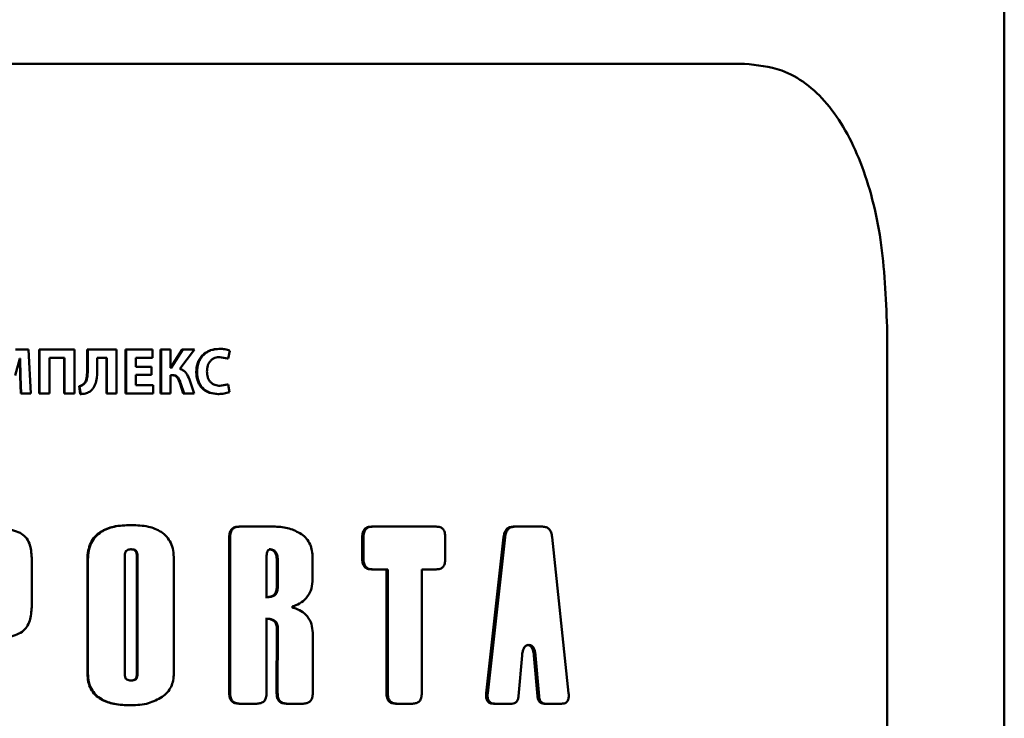
# Paper-space layout 'Лист1' of a CAD drawing. Units: millimetres. Extents: x -8441 to 7520, y -7929 to 5138.
# Drawn here: x -4271 to -4233, y 3392 to 3419 of the extents above; entities that cross this region are included whole.
import ezdxf

# ---------------------------------------------------------------- set-up
doc = ezdxf.new("R2010")
doc.units = ezdxf.units.MM

psp = doc.layouts.new('Лист1')

# ---------------------------------------------------------------- linework, layer by layer
at = {"color": 7, "linetype": 'Continuous', "lineweight": 50}
for p, q in [((-4233.473, 2507.039), (-4233.473, 4356.053)), ((-4312.212, 3417.34), (-4243.346, 3417.34)), ((-4237.925, 3239.516), (-4237.925, 3407.34)), ((-4270.54, 3406.484), (-4271.025, 3406.484)), ((-4270.449, 3404.82), (-4270.54, 3406.484)), ((-4270.132, 3406.484), (-4270.132, 3404.82)), ((-4270.132, 3406.484), (-4270.115, 3406.484)), ((-4270.115, 3406.484), (-4270.115, 3404.82)), ((-4268.791, 3406.484), (-4270.115, 3406.484)), ((-4268.791, 3404.82), (-4268.791, 3406.484)), ((-4268.304, 3406.484), (-4268.304, 3405.756)), ((-4268.304, 3406.484), (-4268.283, 3406.484)), ((-4268.283, 3406.484), (-4268.283, 3405.756)), ((-4267.189, 3406.484), (-4268.283, 3406.484)), ((-4267.189, 3404.82), (-4267.189, 3406.484)), ((-4266.847, 3406.484), (-4266.847, 3404.82)), ((-4266.847, 3406.484), (-4266.822, 3406.484)), ((-4266.822, 3406.484), (-4266.822, 3404.82)), ((-4265.828, 3406.484), (-4266.822, 3406.484)), ((-4265.828, 3406.175), (-4265.828, 3406.484)), ((-4265.528, 3406.484), (-4265.528, 3404.82)), ((-4265.528, 3406.484), (-4265.5, 3406.484)), ((-4265.5, 3406.484), (-4265.5, 3404.82)), ((-4265.141, 3406.484), (-4265.5, 3406.484)), ((-4265.141, 3405.792), (-4265.141, 3406.484)), ((-4264.7, 3406.484), (-4265.139, 3405.792)), ((-4264.671, 3406.484), (-4265.111, 3405.792)), ((-4264.789, 3405.745), (-4264.234, 3406.484)), ((-4264.7, 3406.484), (-4264.671, 3406.484)), ((-4264.234, 3406.484), (-4264.671, 3406.484)), ((-4263.305, 3406.511), (-4263.272, 3406.511)), ((-4271.042, 3405.496), (-4270.859, 3406.141)), ((-4270.868, 3406.141), (-4270.853, 3405.457)), ((-4270.852, 3406.141), (-4270.859, 3406.141)), ((-4270.852, 3406.141), (-4270.837, 3405.457)), ((-4269.162, 3406.175), (-4269.743, 3406.175)), ((-4269.743, 3404.82), (-4269.743, 3406.175)), ((-4269.181, 3406.175), (-4269.181, 3404.82)), ((-4269.162, 3406.175), (-4269.162, 3404.82)), ((-4267.554, 3406.175), (-4267.923, 3406.175)), ((-4267.923, 3405.78), (-4267.923, 3406.175)), ((-4267.578, 3406.175), (-4267.578, 3404.82)), ((-4267.554, 3406.175), (-4267.554, 3404.82)), ((-4265.828, 3406.175), (-4266.456, 3406.175)), ((-4266.456, 3405.829), (-4266.456, 3406.175)), ((-4263.289, 3406.2), (-4262.991, 3406.138)), ((-4263.289, 3406.2), (-4263.256, 3406.2)), ((-4263.256, 3406.2), (-4262.957, 3406.138)), ((-4262.991, 3406.138), (-4262.957, 3406.138)), ((-4262.957, 3406.138), (-4262.885, 3406.437)), ((-4268.304, 3405.756), (-4268.283, 3405.756)), ((-4265.864, 3405.829), (-4266.456, 3405.829)), ((-4265.864, 3405.523), (-4265.864, 3405.829)), ((-4265.111, 3405.792), (-4265.141, 3405.792)), ((-4270.853, 3405.457), (-4270.829, 3404.82)), ((-4270.853, 3405.457), (-4270.837, 3405.457)), ((-4270.837, 3405.457), (-4270.813, 3404.82)), ((-4265.864, 3405.523), (-4266.456, 3405.523)), ((-4266.456, 3405.128), (-4266.456, 3405.523)), ((-4265.073, 3405.516), (-4265.141, 3405.516)), ((-4265.141, 3404.82), (-4265.141, 3405.516)), ((-4264.166, 3405.627), (-4264.135, 3405.627)), ((-4268.613, 3405.099), (-4268.567, 3404.795)), ((-4268.613, 3405.099), (-4268.592, 3405.099)), ((-4268.592, 3405.099), (-4268.546, 3404.795)), ((-4268.427, 3405.188), (-4268.406, 3405.188)), ((-4265.795, 3405.128), (-4266.456, 3405.128)), ((-4265.795, 3404.82), (-4265.795, 3405.128)), ((-4264.78, 3405.185), (-4264.658, 3404.82)), ((-4264.78, 3405.185), (-4264.751, 3405.185)), ((-4264.751, 3405.185), (-4264.628, 3404.82)), ((-4264.241, 3404.82), (-4264.425, 3405.343)), ((-4262.991, 3405.16), (-4263.286, 3405.106)), ((-4263.286, 3405.106), (-4263.253, 3405.106)), ((-4262.957, 3405.16), (-4263.253, 3405.106)), ((-4262.991, 3405.16), (-4262.957, 3405.16)), ((-4262.903, 3404.867), (-4262.957, 3405.16)), ((-4270.829, 3404.82), (-4270.813, 3404.82)), ((-4270.449, 3404.82), (-4270.813, 3404.82)), ((-4270.132, 3404.82), (-4270.115, 3404.82)), ((-4269.743, 3404.82), (-4270.115, 3404.82)), ((-4269.181, 3404.82), (-4269.162, 3404.82)), ((-4268.791, 3404.82), (-4269.162, 3404.82)), ((-4268.567, 3404.795), (-4268.546, 3404.795)), ((-4267.578, 3404.82), (-4267.554, 3404.82)), ((-4267.189, 3404.82), (-4267.554, 3404.82)), ((-4266.847, 3404.82), (-4266.822, 3404.82)), ((-4265.795, 3404.82), (-4266.822, 3404.82)), ((-4265.528, 3404.82), (-4265.5, 3404.82)), ((-4265.141, 3404.82), (-4265.5, 3404.82)), ((-4264.658, 3404.82), (-4264.628, 3404.82)), ((-4264.241, 3404.82), (-4264.628, 3404.82)), ((-4263.34, 3404.795), (-4263.307, 3404.795)), ((-4266.651, 3399.819), (-4266.626, 3399.819)), ((-4262.535, 3399.759), (-4262.5, 3399.759)), ((-4261.17, 3399.759), (-4262.5, 3399.759)), ((-4257.501, 3399.759), (-4257.455, 3399.759)), ((-4257.267, 3399.759), (-4257.455, 3399.759)), ((-4257.267, 3399.759), (-4257.267, 3399.759)), ((-4255.231, 3399.759), (-4257.267, 3399.759)), ((-4255.049, 3399.759), (-4255.231, 3399.759)), ((-4252.118, 3399.759), (-4252.06, 3399.759)), ((-4251.533, 3399.759), (-4252.06, 3399.759)), ((-4251.012, 3399.759), (-4251.533, 3399.759)), ((-4262.912, 3399.357), (-4262.912, 3393.435)), ((-4262.912, 3399.357), (-4262.878, 3399.357)), ((-4262.878, 3399.357), (-4262.878, 3393.435)), ((-4257.859, 3399.357), (-4257.859, 3398.535)), ((-4257.859, 3399.357), (-4257.814, 3399.357)), ((-4257.814, 3399.357), (-4257.814, 3398.535)), ((-4254.704, 3398.535), (-4254.704, 3399.357)), ((-4252.491, 3399.361), (-4253.151, 3393.431)), ((-4252.433, 3399.361), (-4253.095, 3393.431)), ((-4252.491, 3399.361), (-4252.433, 3399.361)), ((-4250.02, 3393.431), (-4250.649, 3399.361)), ((-4266.873, 3398.694), (-4266.873, 3394.112)), ((-4266.658, 3398.896), (-4266.632, 3398.896)), ((-4266.426, 3398.694), (-4266.4, 3398.694)), ((-4266.426, 3394.112), (-4266.426, 3398.694)), ((-4266.4, 3394.112), (-4266.4, 3398.694)), ((-4261.389, 3398.896), (-4261.352, 3398.896)), ((-4270.414, 3396.701), (-4270.414, 3398.567)), ((-4268.298, 3398.511), (-4268.298, 3394.182)), ((-4268.298, 3398.511), (-4268.277, 3398.511)), ((-4268.277, 3398.511), (-4268.277, 3394.182)), ((-4265.013, 3394.192), (-4265.013, 3398.52)), ((-4261.493, 3398.612), (-4261.493, 3397.076)), ((-4261.108, 3398.543), (-4261.07, 3398.543)), ((-4261.108, 3397.433), (-4261.108, 3398.543)), ((-4261.07, 3397.433), (-4261.07, 3398.543)), ((-4259.743, 3397.761), (-4259.743, 3398.567)), ((-4257.859, 3398.535), (-4257.814, 3398.535)), ((-4257.501, 3398.134), (-4257.455, 3398.134)), ((-4256.891, 3398.134), (-4257.455, 3398.134)), ((-4256.939, 3398.134), (-4256.939, 3393.435)), ((-4256.891, 3398.134), (-4256.891, 3393.435)), ((-4255.049, 3398.134), (-4255.598, 3398.134)), ((-4255.598, 3393.435), (-4255.598, 3398.134)), ((-4261.108, 3397.433), (-4261.07, 3397.433)), ((-4261.493, 3393.435), (-4261.493, 3396.26)), ((-4261.104, 3395.918), (-4261.112, 3393.435)), ((-4261.104, 3395.918), (-4261.066, 3395.918)), ((-4261.066, 3395.918), (-4261.074, 3393.435)), ((-4259.739, 3393.435), (-4259.739, 3395.731)), ((-4251.533, 3395.263), (-4251.537, 3395.263)), ((-4251.529, 3395.263), (-4251.533, 3395.263)), ((-4251.925, 3393.315), (-4251.789, 3394.864)), ((-4251.338, 3394.864), (-4251.204, 3393.315)), ((-4251.338, 3394.864), (-4251.279, 3394.864)), ((-4251.279, 3394.864), (-4251.144, 3393.315)), ((-4268.298, 3394.182), (-4268.277, 3394.182)), ((-4266.658, 3393.91), (-4266.632, 3393.91)), ((-4266.426, 3394.112), (-4266.4, 3394.112)), ((-4262.912, 3393.435), (-4262.878, 3393.435)), ((-4261.112, 3393.435), (-4261.074, 3393.435)), ((-4256.939, 3393.435), (-4256.891, 3393.435)), ((-4253.151, 3393.431), (-4253.095, 3393.431)), ((-4262.535, 3393.033), (-4262.5, 3393.033)), ((-4261.868, 3393.033), (-4262.5, 3393.033)), ((-4260.741, 3393.033), (-4260.702, 3393.033)), ((-4260.107, 3393.033), (-4260.702, 3393.033)), ((-4256.586, 3393.033), (-4256.538, 3393.033)), ((-4255.947, 3393.033), (-4256.538, 3393.033)), ((-4252.862, 3393.033), (-4252.806, 3393.033)), ((-4252.182, 3393.033), (-4252.806, 3393.033)), ((-4251.204, 3393.315), (-4251.144, 3393.315)), ((-4250.954, 3393.033), (-4250.893, 3393.033)), ((-4250.293, 3393.033), (-4250.893, 3393.033)), ((-4266.66, 3392.972), (-4266.634, 3392.972))]:
    psp.add_line(p, q, dxfattribs=at)
for points, knots in [([(-4237.925, 3407.34), (-4237.973, 3408.463), (-4238.069, 3410.711), (-4238.855, 3413.704), (-4240.124, 3415.955), (-4241.696, 3417.164), (-4242.863, 3417.288), (-4243.346, 3417.34)], [0, 0, 0, 0, 0.213502, 0.427017, 0.640052, 0.851245, 1, 1, 1, 1]), ([(-4263.305, 3406.511), (-4263.418, 3406.501), (-4263.588, 3406.486), (-4263.793, 3406.384), (-4263.929, 3406.276), (-4264.038, 3406.14), (-4264.142, 3405.926), (-4264.157, 3405.746), (-4264.166, 3405.627)], [0, 0, 0, 0, 0.249701, 0.376951, 0.500127, 0.624388, 0.750486, 1, 1, 1, 1]), ([(-4263.272, 3406.511), (-4263.385, 3406.501), (-4263.556, 3406.486), (-4263.762, 3406.384), (-4263.898, 3406.276), (-4264.006, 3406.14), (-4264.111, 3405.926), (-4264.126, 3405.746), (-4264.135, 3405.627)], [0, 0, 0, 0, 0.249962, 0.377285, 0.500512, 0.624724, 0.750758, 1, 1, 1, 1]), ([(-4262.885, 3406.437), (-4262.947, 3406.46), (-4263.073, 3406.505), (-4263.206, 3406.509), (-4263.272, 3406.511)], [0, 0, 0, 0, 0.499317, 1, 1, 1, 1]), ([(-4263.759, 3405.649), (-4263.754, 3405.726), (-4263.747, 3405.838), (-4263.688, 3405.97), (-4263.629, 3406.053), (-4263.552, 3406.12), (-4263.428, 3406.185), (-4263.324, 3406.194), (-4263.256, 3406.2)], [0, 0, 0, 0, 0.2656544, 0.3843424, 0.4997366, 0.6230142, 0.7501549, 1, 1, 1, 1]), ([(-4268.304, 3405.756), (-4268.307, 3405.657), (-4268.31, 3405.484), (-4268.353, 3405.282), (-4268.414, 3405.205), (-4268.427, 3405.188)], [0, 0, 0, 0, 0.501114, 0.885514, 1, 1, 1, 1]), ([(-4268.283, 3405.756), (-4268.284, 3405.656), (-4268.287, 3405.506), (-4268.323, 3405.334), (-4268.362, 3405.243), (-4268.392, 3405.205), (-4268.406, 3405.188)], [0, 0, 0, 0, 0.500171, 0.756719, 0.885617, 1, 1, 1, 1]), ([(-4268.222, 3404.876), (-4268.189, 3404.9), (-4268.122, 3404.948), (-4268.024, 3405.083), (-4267.93, 3405.363), (-4267.926, 3405.613), (-4267.923, 3405.78)], [0, 0, 0, 0, 0.1240615, 0.2501769, 0.4998202, 1, 1, 1, 1]), ([(-4264.425, 3405.343), (-4264.46, 3405.434), (-4264.512, 3405.571), (-4264.656, 3405.7), (-4264.745, 3405.73), (-4264.789, 3405.745)], [0, 0, 0, 0, 0.499185, 0.749381, 1, 1, 1, 1]), ([(-4265.102, 3405.516), (-4265.06, 3405.512), (-4264.999, 3405.507), (-4264.927, 3405.463), (-4264.869, 3405.403), (-4264.818, 3405.307), (-4264.793, 3405.226), (-4264.78, 3405.185)], [0, 0, 0, 0, 0.249119, 0.371768, 0.499336, 0.749336, 1, 1, 1, 1]), ([(-4265.073, 3405.516), (-4265.031, 3405.512), (-4264.97, 3405.507), (-4264.898, 3405.463), (-4264.839, 3405.403), (-4264.789, 3405.307), (-4264.763, 3405.226), (-4264.751, 3405.185)], [0, 0, 0, 0, 0.249384, 0.37207, 0.499678, 0.749549, 1, 1, 1, 1]), ([(-4264.166, 3405.627), (-4264.157, 3405.513), (-4264.143, 3405.341), (-4264.044, 3405.137), (-4263.94, 3405.006), (-4263.809, 3404.906), (-4263.611, 3404.814), (-4263.448, 3404.803), (-4263.34, 3404.795)], [0, 0, 0, 0, 0.2495109, 0.3762331, 0.4998073, 0.6223233, 0.750151, 1, 1, 1, 1]), ([(-4264.135, 3405.627), (-4264.126, 3405.513), (-4264.112, 3405.341), (-4264.013, 3405.137), (-4263.909, 3405.006), (-4263.778, 3404.906), (-4263.578, 3404.814), (-4263.415, 3404.803), (-4263.307, 3404.795)], [0, 0, 0, 0, 0.249238, 0.375849, 0.499419, 0.621957, 0.749892, 1, 1, 1, 1]), ([(-4263.253, 3405.106), (-4263.322, 3405.111), (-4263.425, 3405.119), (-4263.549, 3405.182), (-4263.629, 3405.249), (-4263.69, 3405.336), (-4263.747, 3405.468), (-4263.754, 3405.577), (-4263.759, 3405.649)], [0, 0, 0, 0, 0.249921, 0.377167, 0.500314, 0.622769, 0.750491, 1, 1, 1, 1]), ([(-4268.427, 3405.188), (-4268.453, 3405.165), (-4268.507, 3405.119), (-4268.577, 3405.106), (-4268.613, 3405.099)], [0, 0, 0, 0, 0.477832, 1, 1, 1, 1]), ([(-4268.406, 3405.188), (-4268.432, 3405.165), (-4268.486, 3405.119), (-4268.556, 3405.106), (-4268.592, 3405.099)], [0, 0, 0, 0, 0.477684, 1, 1, 1, 1]), ([(-4268.546, 3404.795), (-4268.488, 3404.798), (-4268.375, 3404.804), (-4268.272, 3404.853), (-4268.222, 3404.876)], [0, 0, 0, 0, 0.5130658, 1, 1, 1, 1]), ([(-4263.307, 3404.795), (-4263.238, 3404.797), (-4263.1, 3404.8), (-4262.969, 3404.844), (-4262.903, 3404.867)], [0, 0, 0, 0, 0.500705, 1, 1, 1, 1]), ([(-4270.857, 3399.524), (-4271.043, 3399.592), (-4271.481, 3399.752), (-4271.949, 3399.756), (-4272.218, 3399.759)], [0, 0, 0, 0, 0.424513, 1, 1, 1, 1]), ([(-4266.651, 3399.819), (-4266.871, 3399.81), (-4267.266, 3399.794), (-4267.738, 3399.619), (-4268.024, 3399.381), (-4268.186, 3399.134), (-4268.283, 3398.837), (-4268.293, 3398.624), (-4268.298, 3398.511)], [0, 0, 0, 0, 0.278468, 0.500618, 0.620479, 0.737714, 0.861578, 1, 1, 1, 1]), ([(-4266.626, 3399.819), (-4266.845, 3399.81), (-4267.241, 3399.794), (-4267.714, 3399.619), (-4268.001, 3399.382), (-4268.164, 3399.135), (-4268.261, 3398.838), (-4268.271, 3398.624), (-4268.277, 3398.511)], [0, 0, 0, 0, 0.278261, 0.500264, 0.620344, 0.737675, 0.861564, 1, 1, 1, 1]), ([(-4265.013, 3398.52), (-4265.018, 3398.632), (-4265.028, 3398.844), (-4265.121, 3399.139), (-4265.278, 3399.383), (-4265.556, 3399.62), (-4266.019, 3399.794), (-4266.409, 3399.81), (-4266.626, 3399.819)], [0, 0, 0, 0, 0.138658, 0.262695, 0.379987, 0.499753, 0.721772, 1, 1, 1, 1]), ([(-4262.535, 3399.759), (-4262.591, 3399.755), (-4262.671, 3399.75), (-4262.765, 3399.705), (-4262.82, 3399.66), (-4262.862, 3399.601), (-4262.904, 3399.502), (-4262.908, 3399.417), (-4262.912, 3399.357)], [0, 0, 0, 0, 0.274466, 0.39132, 0.50131, 0.610619, 0.726908, 1, 1, 1, 1]), ([(-4262.5, 3399.759), (-4262.556, 3399.755), (-4262.637, 3399.75), (-4262.731, 3399.705), (-4262.786, 3399.66), (-4262.828, 3399.602), (-4262.87, 3399.502), (-4262.875, 3399.417), (-4262.878, 3399.357)], [0, 0, 0, 0, 0.273946, 0.390629, 0.500413, 0.609972, 0.726446, 1, 1, 1, 1]), ([(-4260.167, 3399.473), (-4260.318, 3399.556), (-4260.632, 3399.729), (-4260.987, 3399.748), (-4261.17, 3399.759)], [0, 0, 0, 0, 0.48197, 1, 1, 1, 1]), ([(-4257.501, 3399.759), (-4257.554, 3399.755), (-4257.631, 3399.75), (-4257.72, 3399.705), (-4257.772, 3399.66), (-4257.811, 3399.602), (-4257.851, 3399.502), (-4257.856, 3399.417), (-4257.859, 3399.357)], [0, 0, 0, 0, 0.2745396, 0.3913964, 0.5013349, 0.6106941, 0.7269792, 1, 1, 1, 1]), ([(-4257.455, 3399.759), (-4257.508, 3399.755), (-4257.585, 3399.75), (-4257.674, 3399.705), (-4257.726, 3399.661), (-4257.766, 3399.602), (-4257.806, 3399.502), (-4257.811, 3399.417), (-4257.814, 3399.357)], [0, 0, 0, 0, 0.274009, 0.390692, 0.500422, 0.610035, 0.72651, 1, 1, 1, 1]), ([(-4254.704, 3399.357), (-4254.707, 3399.417), (-4254.712, 3399.502), (-4254.75, 3399.602), (-4254.788, 3399.66), (-4254.838, 3399.705), (-4254.924, 3399.75), (-4254.997, 3399.755), (-4255.049, 3399.759)], [0, 0, 0, 0, 0.273479, 0.389964, 0.499578, 0.609305, 0.725977, 1, 1, 1, 1]), ([(-4252.118, 3399.759), (-4252.168, 3399.755), (-4252.24, 3399.749), (-4252.325, 3399.705), (-4252.377, 3399.661), (-4252.42, 3399.604), (-4252.467, 3399.506), (-4252.481, 3399.42), (-4252.491, 3399.361)], [0, 0, 0, 0, 0.269665, 0.3879349, 0.500682, 0.6130948, 0.7310593, 1, 1, 1, 1]), ([(-4252.06, 3399.759), (-4252.11, 3399.755), (-4252.182, 3399.749), (-4252.267, 3399.705), (-4252.319, 3399.661), (-4252.362, 3399.604), (-4252.41, 3399.507), (-4252.424, 3399.421), (-4252.433, 3399.361)], [0, 0, 0, 0, 0.2695023, 0.3877149, 0.500376, 0.6129386, 0.7309842, 1, 1, 1, 1]), ([(-4250.649, 3399.361), (-4250.659, 3399.421), (-4250.672, 3399.507), (-4250.718, 3399.604), (-4250.759, 3399.661), (-4250.81, 3399.705), (-4250.893, 3399.749), (-4250.963, 3399.755), (-4251.012, 3399.759)], [0, 0, 0, 0, 0.268973, 0.387029, 0.499621, 0.612252, 0.730454, 1, 1, 1, 1]), ([(-4270.414, 3398.567), (-4270.426, 3398.754), (-4270.443, 3399.036), (-4270.628, 3399.369), (-4270.782, 3399.473), (-4270.857, 3399.524)], [0, 0, 0, 0, 0.499672, 0.754058, 1, 1, 1, 1]), ([(-4259.743, 3398.567), (-4259.747, 3398.661), (-4259.755, 3398.839), (-4259.833, 3399.092), (-4259.967, 3399.315), (-4260.099, 3399.419), (-4260.167, 3399.473)], [0, 0, 0, 0, 0.262981, 0.500094, 0.745235, 1, 1, 1, 1]), ([(-4266.632, 3398.896), (-4266.665, 3398.894), (-4266.724, 3398.891), (-4266.794, 3398.863), (-4266.835, 3398.826), (-4266.857, 3398.789), (-4266.871, 3398.744), (-4266.872, 3398.711), (-4266.873, 3398.694)], [0, 0, 0, 0, 0.278691, 0.500311, 0.616689, 0.733413, 0.858898, 1, 1, 1, 1]), ([(-4266.426, 3398.694), (-4266.429, 3398.726), (-4266.433, 3398.773), (-4266.462, 3398.825), (-4266.5, 3398.862), (-4266.568, 3398.891), (-4266.626, 3398.894), (-4266.658, 3398.896)], [0, 0, 0, 0, 0.267859, 0.384659, 0.499595, 0.721533, 1, 1, 1, 1]), ([(-4266.4, 3398.694), (-4266.403, 3398.726), (-4266.407, 3398.773), (-4266.437, 3398.825), (-4266.475, 3398.862), (-4266.542, 3398.891), (-4266.6, 3398.894), (-4266.632, 3398.896)], [0, 0, 0, 0, 0.267545, 0.384266, 0.499192, 0.721266, 1, 1, 1, 1]), ([(-4261.352, 3398.896), (-4261.366, 3398.894), (-4261.394, 3398.892), (-4261.43, 3398.868), (-4261.456, 3398.833), (-4261.489, 3398.75), (-4261.491, 3398.673), (-4261.493, 3398.612)], [0, 0, 0, 0, 0.129474, 0.250133, 0.365617, 0.500205, 1, 1, 1, 1]), ([(-4261.108, 3398.543), (-4261.111, 3398.589), (-4261.117, 3398.676), (-4261.165, 3398.775), (-4261.22, 3398.835), (-4261.271, 3398.869), (-4261.328, 3398.891), (-4261.369, 3398.894), (-4261.389, 3398.896)], [0, 0, 0, 0, 0.264245, 0.499382, 0.624822, 0.74935, 0.87385, 1, 1, 1, 1]), ([(-4261.07, 3398.543), (-4261.073, 3398.589), (-4261.079, 3398.676), (-4261.127, 3398.775), (-4261.182, 3398.835), (-4261.234, 3398.869), (-4261.291, 3398.891), (-4261.332, 3398.894), (-4261.352, 3398.896)], [0, 0, 0, 0, 0.2639946, 0.4990113, 0.6244671, 0.7490718, 0.8736964, 1, 1, 1, 1]), ([(-4257.859, 3398.535), (-4257.856, 3398.475), (-4257.851, 3398.39), (-4257.811, 3398.289), (-4257.771, 3398.231), (-4257.719, 3398.187), (-4257.63, 3398.142), (-4257.554, 3398.137), (-4257.501, 3398.134)], [0, 0, 0, 0, 0.274512, 0.391368, 0.501325, 0.610664, 0.72695, 1, 1, 1, 1]), ([(-4257.814, 3398.535), (-4257.811, 3398.475), (-4257.806, 3398.39), (-4257.766, 3398.29), (-4257.726, 3398.232), (-4257.674, 3398.187), (-4257.585, 3398.142), (-4257.508, 3398.137), (-4257.455, 3398.134)], [0, 0, 0, 0, 0.2734554, 0.3899403, 0.4995744, 0.6092817, 0.7259535, 1, 1, 1, 1]), ([(-4255.049, 3398.134), (-4254.997, 3398.137), (-4254.924, 3398.142), (-4254.838, 3398.187), (-4254.788, 3398.232), (-4254.75, 3398.29), (-4254.712, 3398.39), (-4254.707, 3398.475), (-4254.704, 3398.535)], [0, 0, 0, 0, 0.27397, 0.390653, 0.500417, 0.609996, 0.72647, 1, 1, 1, 1]), ([(-4260.459, 3396.742), (-4260.359, 3396.783), (-4260.16, 3396.864), (-4259.922, 3397.098), (-4259.768, 3397.409), (-4259.752, 3397.641), (-4259.743, 3397.761)], [0, 0, 0, 0, 0.250524, 0.500427, 0.742014, 1, 1, 1, 1]), ([(-4261.53, 3397.076), (-4261.473, 3397.078), (-4261.371, 3397.083), (-4261.249, 3397.131), (-4261.177, 3397.197), (-4261.136, 3397.264), (-4261.112, 3397.344), (-4261.109, 3397.402), (-4261.108, 3397.433)], [0, 0, 0, 0, 0.278499, 0.500265, 0.618963, 0.736073, 0.860567, 1, 1, 1, 1]), ([(-4261.493, 3397.076), (-4261.436, 3397.078), (-4261.334, 3397.083), (-4261.212, 3397.131), (-4261.14, 3397.196), (-4261.099, 3397.264), (-4261.074, 3397.344), (-4261.072, 3397.402), (-4261.07, 3397.433)], [0, 0, 0, 0, 0.278508, 0.500255, 0.619069, 0.736195, 0.860641, 1, 1, 1, 1]), ([(-4270.776, 3395.765), (-4270.714, 3395.822), (-4270.587, 3395.94), (-4270.44, 3396.263), (-4270.425, 3396.527), (-4270.414, 3396.701)], [0, 0, 0, 0, 0.242754, 0.50027, 1, 1, 1, 1]), ([(-4260.457, 3396.668), (-4260.473, 3396.673), (-4260.494, 3396.678), (-4260.514, 3396.691), (-4260.519, 3396.697), (-4260.52, 3396.7), (-4260.521, 3396.703), (-4260.521, 3396.705), (-4260.52, 3396.708), (-4260.516, 3396.715), (-4260.496, 3396.729), (-4260.475, 3396.736), (-4260.459, 3396.742)], [0, 0, 0, 0, 0.335765, 0.434355, 0.469589, 0.484812, 0.499139, 0.512984, 0.527512, 0.56121, 0.658159, 1, 1, 1, 1]), ([(-4259.739, 3395.731), (-4259.748, 3395.841), (-4259.768, 3396.062), (-4259.929, 3396.351), (-4260.165, 3396.568), (-4260.359, 3396.635), (-4260.457, 3396.668)], [0, 0, 0, 0, 0.249695, 0.499404, 0.749478, 1, 1, 1, 1]), ([(-4261.53, 3396.26), (-4261.474, 3396.257), (-4261.373, 3396.253), (-4261.252, 3396.209), (-4261.177, 3396.148), (-4261.134, 3396.083), (-4261.108, 3396.004), (-4261.105, 3395.948), (-4261.104, 3395.918)], [0, 0, 0, 0, 0.27853, 0.499836, 0.621395, 0.738994, 0.86236, 1, 1, 1, 1]), ([(-4261.493, 3396.26), (-4261.437, 3396.257), (-4261.335, 3396.253), (-4261.214, 3396.209), (-4261.139, 3396.148), (-4261.096, 3396.083), (-4261.07, 3396.004), (-4261.067, 3395.948), (-4261.066, 3395.918)], [0, 0, 0, 0, 0.2789, 0.500479, 0.621949, 0.739412, 0.862591, 1, 1, 1, 1]), ([(-4271.932, 3395.503), (-4271.732, 3395.513), (-4271.432, 3395.527), (-4271.039, 3395.618), (-4270.864, 3395.716), (-4270.776, 3395.765)], [0, 0, 0, 0, 0.500252, 0.75055, 1, 1, 1, 1]), ([(-4251.789, 3394.864), (-4251.783, 3394.915), (-4251.772, 3395.008), (-4251.737, 3395.119), (-4251.693, 3395.19), (-4251.648, 3395.233), (-4251.595, 3395.259), (-4251.557, 3395.262), (-4251.537, 3395.263)], [0, 0, 0, 0, 0.276389, 0.499969, 0.628716, 0.749031, 0.869848, 1, 1, 1, 1]), ([(-4251.589, 3395.263), (-4251.569, 3395.262), (-4251.531, 3395.259), (-4251.478, 3395.233), (-4251.434, 3395.19), (-4251.391, 3395.119), (-4251.355, 3395.008), (-4251.344, 3394.915), (-4251.338, 3394.864)], [0, 0, 0, 0, 0.129949, 0.250641, 0.37091, 0.499678, 0.723344, 1, 1, 1, 1]), ([(-4251.529, 3395.263), (-4251.51, 3395.262), (-4251.472, 3395.259), (-4251.419, 3395.233), (-4251.374, 3395.19), (-4251.331, 3395.119), (-4251.295, 3395.008), (-4251.285, 3394.915), (-4251.279, 3394.864)], [0, 0, 0, 0, 0.130105, 0.250919, 0.371255, 0.500026, 0.723539, 1, 1, 1, 1]), ([(-4268.298, 3394.182), (-4268.293, 3394.075), (-4268.282, 3393.872), (-4268.18, 3393.591), (-4268.009, 3393.36), (-4267.717, 3393.146), (-4267.253, 3392.995), (-4266.872, 3392.98), (-4266.66, 3392.972)], [0, 0, 0, 0, 0.1356912, 0.2578533, 0.3757469, 0.4995941, 0.7213683, 1, 1, 1, 1]), ([(-4268.277, 3394.182), (-4268.271, 3394.075), (-4268.26, 3393.872), (-4268.158, 3393.591), (-4267.986, 3393.36), (-4267.693, 3393.146), (-4267.229, 3392.995), (-4266.847, 3392.98), (-4266.634, 3392.972)], [0, 0, 0, 0, 0.135601, 0.257694, 0.375578, 0.499503, 0.721358, 1, 1, 1, 1]), ([(-4265.461, 3393.289), (-4265.391, 3393.345), (-4265.256, 3393.453), (-4265.113, 3393.673), (-4265.027, 3393.923), (-4265.018, 3394.1), (-4265.013, 3394.192)], [0, 0, 0, 0, 0.257396, 0.50013, 0.740346, 1, 1, 1, 1]), ([(-4266.873, 3394.112), (-4266.872, 3394.095), (-4266.871, 3394.062), (-4266.857, 3394.017), (-4266.835, 3393.98), (-4266.794, 3393.943), (-4266.724, 3393.915), (-4266.665, 3393.912), (-4266.632, 3393.91)], [0, 0, 0, 0, 0.141082, 0.266554, 0.383286, 0.499703, 0.721228, 1, 1, 1, 1]), ([(-4266.658, 3393.91), (-4266.626, 3393.912), (-4266.568, 3393.915), (-4266.5, 3393.944), (-4266.462, 3393.981), (-4266.433, 3394.033), (-4266.429, 3394.08), (-4266.426, 3394.112)], [0, 0, 0, 0, 0.278474, 0.500419, 0.61524, 0.732004, 1, 1, 1, 1]), ([(-4266.632, 3393.91), (-4266.6, 3393.912), (-4266.542, 3393.915), (-4266.475, 3393.944), (-4266.437, 3393.981), (-4266.407, 3394.033), (-4266.403, 3394.08), (-4266.4, 3394.112)], [0, 0, 0, 0, 0.278741, 0.500822, 0.615633, 0.732318, 1, 1, 1, 1]), ([(-4262.912, 3393.435), (-4262.908, 3393.375), (-4262.904, 3393.289), (-4262.861, 3393.189), (-4262.819, 3393.131), (-4262.764, 3393.086), (-4262.671, 3393.042), (-4262.591, 3393.037), (-4262.535, 3393.033)], [0, 0, 0, 0, 0.274544, 0.391402, 0.501342, 0.610698, 0.726981, 1, 1, 1, 1]), ([(-4262.878, 3393.435), (-4262.875, 3393.375), (-4262.87, 3393.289), (-4262.828, 3393.19), (-4262.785, 3393.131), (-4262.731, 3393.087), (-4262.637, 3393.042), (-4262.556, 3393.037), (-4262.5, 3393.033)], [0, 0, 0, 0, 0.2734792, 0.389964, 0.4995779, 0.6093053, 0.7259772, 1, 1, 1, 1]), ([(-4261.868, 3393.033), (-4261.812, 3393.037), (-4261.732, 3393.042), (-4261.639, 3393.087), (-4261.585, 3393.131), (-4261.543, 3393.19), (-4261.501, 3393.289), (-4261.496, 3393.375), (-4261.493, 3393.435)], [0, 0, 0, 0, 0.274009, 0.390692, 0.500422, 0.610035, 0.72651, 1, 1, 1, 1]), ([(-4261.112, 3393.435), (-4261.108, 3393.375), (-4261.104, 3393.289), (-4261.062, 3393.189), (-4261.02, 3393.131), (-4260.967, 3393.086), (-4260.874, 3393.042), (-4260.796, 3393.037), (-4260.741, 3393.033)], [0, 0, 0, 0, 0.274534, 0.391391, 0.501337, 0.610688, 0.726972, 1, 1, 1, 1]), ([(-4261.074, 3393.435), (-4261.071, 3393.375), (-4261.066, 3393.289), (-4261.024, 3393.19), (-4260.983, 3393.131), (-4260.929, 3393.087), (-4260.836, 3393.042), (-4260.758, 3393.037), (-4260.702, 3393.033)], [0, 0, 0, 0, 0.273471, 0.389956, 0.499577, 0.609297, 0.725969, 1, 1, 1, 1]), ([(-4260.107, 3393.033), (-4260.052, 3393.037), (-4259.974, 3393.042), (-4259.882, 3393.087), (-4259.829, 3393.131), (-4259.788, 3393.19), (-4259.747, 3393.289), (-4259.742, 3393.375), (-4259.739, 3393.435)], [0, 0, 0, 0, 0.274009, 0.390692, 0.500422, 0.610035, 0.72651, 1, 1, 1, 1]), ([(-4256.939, 3393.435), (-4256.935, 3393.375), (-4256.931, 3393.289), (-4256.891, 3393.189), (-4256.852, 3393.131), (-4256.8, 3393.086), (-4256.713, 3393.042), (-4256.638, 3393.037), (-4256.586, 3393.033)], [0, 0, 0, 0, 0.274544, 0.391402, 0.501342, 0.610698, 0.726981, 1, 1, 1, 1]), ([(-4256.891, 3393.435), (-4256.888, 3393.375), (-4256.884, 3393.289), (-4256.844, 3393.19), (-4256.805, 3393.131), (-4256.753, 3393.087), (-4256.665, 3393.042), (-4256.59, 3393.037), (-4256.538, 3393.033)], [0, 0, 0, 0, 0.273479, 0.389964, 0.499578, 0.609305, 0.725977, 1, 1, 1, 1]), ([(-4255.947, 3393.033), (-4255.895, 3393.037), (-4255.82, 3393.042), (-4255.733, 3393.087), (-4255.683, 3393.131), (-4255.644, 3393.19), (-4255.605, 3393.289), (-4255.601, 3393.375), (-4255.598, 3393.435)], [0, 0, 0, 0, 0.273978, 0.390661, 0.500418, 0.610003, 0.726478, 1, 1, 1, 1]), ([(-4253.151, 3393.431), (-4253.155, 3393.372), (-4253.16, 3393.289), (-4253.134, 3393.188), (-4253.103, 3393.13), (-4253.059, 3393.086), (-4252.98, 3393.041), (-4252.911, 3393.037), (-4252.862, 3393.033)], [0, 0, 0, 0, 0.2792488, 0.3942249, 0.5007024, 0.6068255, 0.7215172, 1, 1, 1, 1]), ([(-4253.095, 3393.431), (-4253.099, 3393.372), (-4253.105, 3393.29), (-4253.078, 3393.189), (-4253.047, 3393.13), (-4253.003, 3393.086), (-4252.924, 3393.041), (-4252.855, 3393.037), (-4252.806, 3393.033)], [0, 0, 0, 0, 0.278487, 0.393237, 0.499559, 0.605854, 0.720773, 1, 1, 1, 1]), ([(-4250.293, 3393.033), (-4250.246, 3393.037), (-4250.181, 3393.041), (-4250.106, 3393.086), (-4250.065, 3393.131), (-4250.036, 3393.189), (-4250.011, 3393.29), (-4250.016, 3393.372), (-4250.02, 3393.431)], [0, 0, 0, 0, 0.279121, 0.394059, 0.500426, 0.606675, 0.721408, 1, 1, 1, 1]), ([(-4266.634, 3392.972), (-4266.411, 3392.981), (-4265.995, 3392.998), (-4265.63, 3393.197), (-4265.461, 3393.289)], [0, 0, 0, 0, 0.5376932, 1, 1, 1, 1]), ([(-4252.182, 3393.033), (-4252.147, 3393.036), (-4252.096, 3393.04), (-4252.037, 3393.071), (-4252.001, 3393.102), (-4251.972, 3393.143), (-4251.94, 3393.212), (-4251.931, 3393.272), (-4251.925, 3393.315)], [0, 0, 0, 0, 0.27063, 0.388495, 0.500383, 0.612199, 0.72989, 1, 1, 1, 1]), ([(-4251.204, 3393.315), (-4251.199, 3393.272), (-4251.19, 3393.211), (-4251.159, 3393.142), (-4251.13, 3393.102), (-4251.095, 3393.071), (-4251.037, 3393.04), (-4250.988, 3393.036), (-4250.954, 3393.033)], [0, 0, 0, 0, 0.2711501, 0.389236, 0.5014052, 0.6128975, 0.7303594, 1, 1, 1, 1]), ([(-4251.144, 3393.315), (-4251.139, 3393.273), (-4251.13, 3393.212), (-4251.099, 3393.143), (-4251.07, 3393.102), (-4251.035, 3393.071), (-4250.977, 3393.04), (-4250.928, 3393.036), (-4250.893, 3393.033)], [0, 0, 0, 0, 0.270006, 0.387726, 0.499608, 0.611473, 0.729332, 1, 1, 1, 1])]:
    psp.add_open_spline(points, degree=3, knots=knots, dxfattribs=at)

doc.saveas('drawing.dxf')
